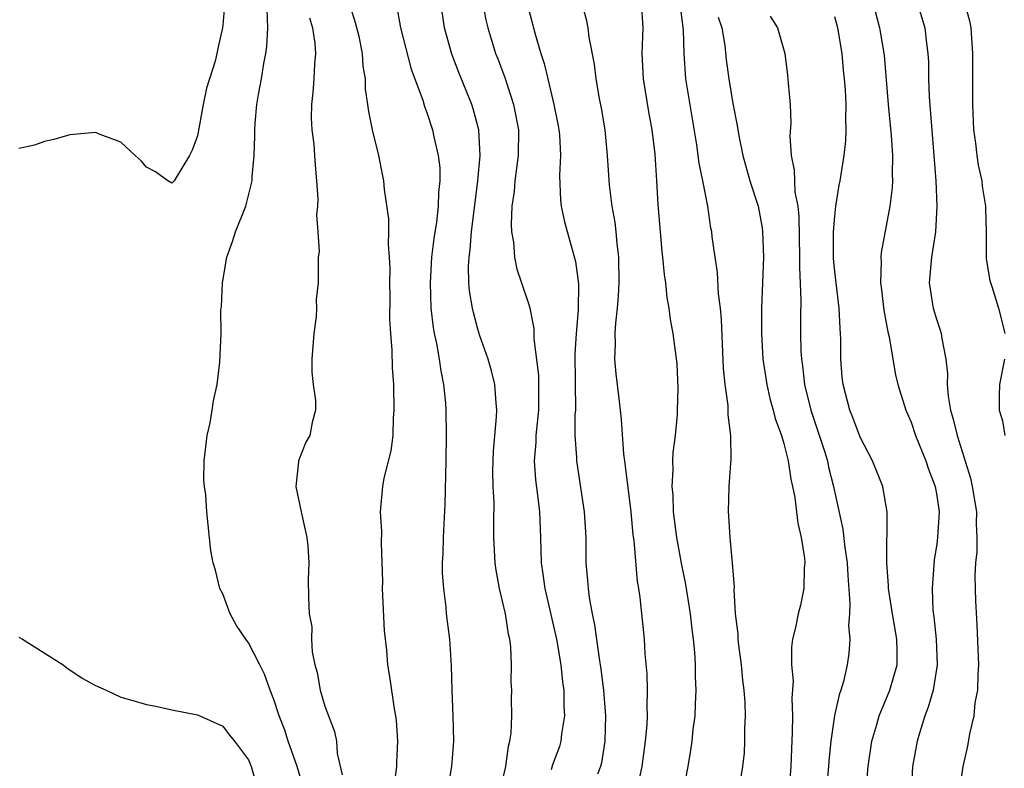
# Model space of a CAD drawing. Units: inches. Extents: x 2598000 to 2601000, y 1506000 to 1509000.
# Drawn here: x 2599859 to 2599936, y 1506849 to 1506908 of the extents above; entities that cross this region are included whole.
import ezdxf

# ---------------------------------------------------------------- set-up
doc = ezdxf.new("R2010")
doc.units = ezdxf.units.IN
doc.header["$MEASUREMENT"] = 0
doc.layers.add('LD25981506_2ft', color=254, linetype='Continuous')

msp = doc.modelspace()

# ---------------------------------------------------------------- linework, layer by layer
at = {"layer": 'LD25981506_2ft'}
for points, elevation in [([(2599875.295, 1506910.704), (2599875, 1506907.231), (2599874.968, 1506907), (2599874.604, 1506905.396), (2599874.535, 1506905), (2599874.382, 1506904.382), (2599873.725, 1506902.275), (2599873.443, 1506901), (2599873, 1506898.526), (2599872.584, 1506897.416), (2599872.379, 1506897), (2599871.166, 1506895), (2599871, 1506894.807), (2599870.672, 1506895), (2599869.717, 1506895.717), (2599869, 1506896.068), (2599868.58, 1506896.58), (2599868.106, 1506897), (2599867, 1506898.047), (2599865.368, 1506898.632), (2599865, 1506898.783), (2599863, 1506898.611), (2599861.75, 1506898.25), (2599861, 1506898.079), (2599860.21, 1506897.79), (2599859, 1506897.525)], 8504), ([(2599881.327, 1506847.327), (2599880.817, 1506849), (2599880.13, 1506851), (2599879.855, 1506851.855), (2599879.419, 1506853), (2599879, 1506854.266), (2599878.713, 1506855), (2599878.253, 1506856.253), (2599877.908, 1506857), (2599877, 1506858.729), (2599876.8, 1506859), (2599876.077, 1506860.077), (2599875.566, 1506861), (2599875, 1506862.557), (2599874.759, 1506863), (2599874.42, 1506864.42), (2599874.237, 1506865), (2599874.061, 1506865.939), (2599873.742, 1506869), (2599873.661, 1506870.339), (2599873.546, 1506871), (2599873.502, 1506871.502), (2599873.536, 1506873), (2599873.774, 1506875), (2599874.009, 1506876.009), (2599874.171, 1506877), (2599874.27, 1506877.73), (2599874.544, 1506879), (2599874.761, 1506880.761), (2599874.868, 1506883), (2599874.846, 1506884.846), (2599874.864, 1506885), (2599874.896, 1506885.105), (2599874.964, 1506887), (2599875.317, 1506889), (2599875.767, 1506890.233), (2599876, 1506891), (2599876.796, 1506893), (2599877.302, 1506895), (2599877.307, 1506895.307), (2599877.449, 1506897), (2599877.505, 1506898.495), (2599877.497, 1506899), (2599877.523, 1506899.523), (2599877.668, 1506901), (2599877.783, 1506901.783), (2599878.027, 1506903), (2599878.209, 1506904.21), (2599878.378, 1506905), (2599878.451, 1506905.549), (2599878.521, 1506907), (2599878.466, 1506908.466)], 8506), ([(2599888.384, 1506847), (2599888.637, 1506849), (2599888.644, 1506849.357), (2599888.731, 1506851), (2599888.626, 1506852.626), (2599888.573, 1506853), (2599888.457, 1506853.544), (2599888.085, 1506856.085), (2599887.93, 1506857), (2599887.851, 1506858.149), (2599887.672, 1506859.672), (2599887.522, 1506863), (2599887.539, 1506863.539), (2599887.435, 1506866.565), (2599887.464, 1506867.464), (2599887.376, 1506869), (2599887.54, 1506871), (2599887.658, 1506871.658), (2599888.211, 1506873.789), (2599888.35, 1506875), (2599888.396, 1506876.396), (2599888.445, 1506877), (2599888.407, 1506879), (2599888.314, 1506880.314), (2599888.291, 1506881.708), (2599888.174, 1506883), (2599888.101, 1506884.101), (2599888.114, 1506885.886), (2599888.096, 1506887), (2599888.114, 1506888.114), (2599888.081, 1506889), (2599887.988, 1506890.012), (2599888.017, 1506891), (2599888.021, 1506892.022), (2599887.686, 1506894.314), (2599887.627, 1506895), (2599887.511, 1506895.511), (2599887.237, 1506897), (2599886.745, 1506899), (2599886.438, 1506900.438), (2599886.375, 1506901), (2599886.195, 1506902.195), (2599886.195, 1506903), (2599886.009, 1506904.009), (2599885.959, 1506905), (2599885.68, 1506906.32), (2599885.413, 1506907.412), (2599884.921, 1506908.922)], 8510), ([(2599888.633, 1506908.633), (2599888.94, 1506907), (2599889.772, 1506903.772), (2599890.68, 1506901.32), (2599890.823, 1506900.823), (2599891, 1506900.363), (2599891.449, 1506899), (2599891.549, 1506898.451), (2599891.888, 1506897), (2599892.01, 1506896.01), (2599892.026, 1506895), (2599891.924, 1506894.076), (2599891.898, 1506893), (2599891.745, 1506891.745), (2599891.542, 1506890.458), (2599891.371, 1506889), (2599891.258, 1506887), (2599891.32, 1506885), (2599891.492, 1506883.492), (2599891.585, 1506883), (2599891.765, 1506882.235), (2599891.978, 1506881), (2599892.089, 1506880.089), (2599892.316, 1506879), (2599892.452, 1506877.548), (2599892.483, 1506877), (2599892.517, 1506875), (2599892.486, 1506873), (2599892.399, 1506869.601), (2599892.271, 1506867), (2599892.256, 1506865.744), (2599892.213, 1506865), (2599892.201, 1506864.201), (2599892.296, 1506863), (2599892.487, 1506861.513), (2599892.522, 1506861), (2599892.785, 1506859), (2599892.918, 1506856.918), (2599892.954, 1506855), (2599893.039, 1506853), (2599893.08, 1506851), (2599892.932, 1506849), (2599892.595, 1506847)], 8512), ([(2599896.732, 1506847), (2599897.188, 1506849), (2599897.398, 1506850.602), (2599897.522, 1506851), (2599897.622, 1506851.622), (2599897.678, 1506853), (2599897.645, 1506854.355), (2599897.661, 1506855), (2599897.626, 1506855.627), (2599897.633, 1506857), (2599897.583, 1506858.417), (2599897.504, 1506859), (2599897.4, 1506859.4), (2599897.17, 1506861), (2599896.697, 1506863), (2599896.433, 1506864.433), (2599896.351, 1506865), (2599896.264, 1506867), (2599896.25, 1506868.25), (2599896.269, 1506869.73), (2599896.206, 1506871), (2599896.187, 1506872.187), (2599896.194, 1506873), (2599896.232, 1506873.768), (2599896.477, 1506876.477), (2599896.491, 1506877), (2599896.432, 1506877.568), (2599896.334, 1506879), (2599896.069, 1506880.069), (2599895.807, 1506881), (2599895.17, 1506882.83), (2599895, 1506883.362), (2599894.648, 1506884.648), (2599894.575, 1506885), (2599894.35, 1506886.35), (2599894.302, 1506887), (2599894.27, 1506888.27), (2599894.308, 1506889), (2599894.397, 1506889.603), (2599894.505, 1506891), (2599895.008, 1506895.008), (2599895.171, 1506897), (2599895.068, 1506899), (2599894.643, 1506900.643), (2599894.534, 1506901), (2599893.513, 1506903.513), (2599892.95, 1506904.95), (2599892.383, 1506907), (2599892.089, 1506909)], 8514), ([(2599895.378, 1506909), (2599895.631, 1506907.631), (2599895.78, 1506907), (2599896.393, 1506905), (2599896.57, 1506904.57), (2599897.114, 1506903.114), (2599897.803, 1506901), (2599898.179, 1506899), (2599898.174, 1506897), (2599897.908, 1506895), (2599897.846, 1506894.154), (2599897.678, 1506893), (2599897.607, 1506891.607), (2599897.649, 1506891), (2599897.805, 1506890.195), (2599897.871, 1506889), (2599898.058, 1506888.058), (2599898.433, 1506887), (2599899, 1506885.29), (2599899.083, 1506885), (2599899.396, 1506883.396), (2599899.399, 1506882.601), (2599899.748, 1506879.749), (2599899.769, 1506879), (2599899.75, 1506878.249), (2599899.749, 1506877), (2599899.55, 1506875), (2599899.541, 1506874.459), (2599899.43, 1506873), (2599899.522, 1506871.522), (2599899.679, 1506870.321), (2599899.826, 1506869), (2599899.914, 1506867), (2599899.973, 1506865), (2599900.111, 1506864.111), (2599900.251, 1506863), (2599901.181, 1506859), (2599901.515, 1506857), (2599901.647, 1506855.648), (2599901.742, 1506855), (2599901.751, 1506853.751), (2599901.806, 1506853), (2599901.576, 1506851.575), (2599901.524, 1506851), (2599901.407, 1506850.593), (2599900.86, 1506849.14), (2599900.748, 1506848.747)], 8516), ([(2599898.841, 1506909), (2599899.49, 1506906.51), (2599899.933, 1506905), (2599900.2, 1506904.2), (2599900.479, 1506903), (2599900.973, 1506901), (2599901.31, 1506899.31), (2599901.364, 1506899), (2599901.4, 1506898.6), (2599901.489, 1506897), (2599901.415, 1506895.415), (2599901.475, 1506893.475), (2599901.538, 1506893), (2599901.79, 1506891.79), (2599902.395, 1506889.605), (2599902.672, 1506888.672), (2599902.902, 1506886.902), (2599902.88, 1506884.88), (2599902.714, 1506883), (2599902.613, 1506881.387), (2599902.65, 1506877), (2599902.619, 1506876.619), (2599902.622, 1506875), (2599902.733, 1506873.267), (2599902.728, 1506873), (2599903.351, 1506869), (2599903.462, 1506867), (2599903.483, 1506865), (2599903.61, 1506863.61), (2599903.644, 1506863), (2599903.73, 1506862.27), (2599903.959, 1506861), (2599904.143, 1506860.143), (2599904.508, 1506857.492), (2599904.646, 1506856.646), (2599904.85, 1506855), (2599905.004, 1506853), (2599904.973, 1506851), (2599904.697, 1506849.303), (2599904.613, 1506849), (2599904.397, 1506848.397)], 8518), ([(2599907.569, 1506847.569), (2599907.894, 1506849), (2599908.165, 1506851), (2599908.274, 1506852.274), (2599908.302, 1506853), (2599908.278, 1506853.722), (2599908.317, 1506855), (2599908.288, 1506856.288), (2599908.137, 1506857.863), (2599908.067, 1506859), (2599907.731, 1506862.269), (2599907.63, 1506863), (2599907.535, 1506863.534), (2599907.254, 1506866.746), (2599907.191, 1506867.191), (2599907.042, 1506869), (2599906.592, 1506872.592), (2599906.523, 1506873), (2599906.456, 1506873.544), (2599906.268, 1506876.268), (2599906.199, 1506877), (2599906.098, 1506877.902), (2599905.844, 1506879.844), (2599905.756, 1506881), (2599905.813, 1506882.187), (2599905.781, 1506883), (2599905.818, 1506883.817), (2599905.955, 1506885), (2599906.035, 1506885.965), (2599906.084, 1506887), (2599906.06, 1506889), (2599905.926, 1506890.074), (2599905.85, 1506891), (2599905.763, 1506891.763), (2599905.529, 1506893), (2599905.317, 1506894.683), (2599905.173, 1506897), (2599904.98, 1506899), (2599904.698, 1506900.698), (2599904.543, 1506901.457), (2599904.271, 1506903), (2599904.154, 1506904.154), (2599903.723, 1506906.277), (2599903.655, 1506907), (2599903.555, 1506907.556), (2599903.147, 1506909)], 8520), ([(2599911.108, 1506847), (2599911.491, 1506849), (2599911.713, 1506850.287), (2599911.813, 1506851), (2599911.904, 1506851.904), (2599912.038, 1506853), (2599912.086, 1506853.914), (2599912.121, 1506855), (2599912.082, 1506856.083), (2599912.079, 1506857), (2599912.018, 1506857.982), (2599911.92, 1506859), (2599911.808, 1506859.808), (2599911.671, 1506861), (2599911.314, 1506863.314), (2599910.981, 1506864.981), (2599910.611, 1506867), (2599910.359, 1506869), (2599910.311, 1506870.311), (2599910.245, 1506871), (2599910.326, 1506872.326), (2599910.303, 1506873), (2599910.333, 1506873.667), (2599910.503, 1506875), (2599910.653, 1506876.653), (2599910.667, 1506877), (2599910.709, 1506878.709), (2599910.631, 1506880.631), (2599910.332, 1506883), (2599910.114, 1506884.114), (2599910.017, 1506885), (2599909.842, 1506885.842), (2599909.747, 1506887), (2599909.632, 1506887.632), (2599909.518, 1506889), (2599909.462, 1506889.462), (2599909.324, 1506891), (2599909.149, 1506893.149), (2599909.044, 1506895), (2599908.903, 1506897.097), (2599908.674, 1506899), (2599908.412, 1506900.412), (2599907.992, 1506903), (2599907.904, 1506905), (2599907.965, 1506907), (2599907.837, 1506909)], 8522), ([(2599915.566, 1506847.566), (2599915.795, 1506849), (2599915.91, 1506850.09), (2599915.955, 1506851), (2599915.957, 1506851.957), (2599916.004, 1506853), (2599915.974, 1506854.026), (2599915.899, 1506855), (2599915.787, 1506855.787), (2599915.675, 1506857), (2599915.472, 1506858.528), (2599915.421, 1506859), (2599915.424, 1506859.424), (2599915.227, 1506861), (2599915.103, 1506862.897), (2599915.125, 1506863.126), (2599914.989, 1506864.989), (2599914.804, 1506867), (2599914.704, 1506868.704), (2599914.661, 1506869), (2599914.722, 1506871), (2599914.84, 1506872.84), (2599914.876, 1506873.124), (2599914.846, 1506875), (2599914.633, 1506876.633), (2599914.643, 1506877), (2599914.633, 1506877.367), (2599914.404, 1506879), (2599914.272, 1506880.272), (2599914.11, 1506884.11), (2599914.03, 1506885), (2599913.887, 1506886.113), (2599913.806, 1506887.806), (2599913.61, 1506889), (2599913.391, 1506890.609), (2599913.352, 1506891), (2599913.289, 1506891.289), (2599913.038, 1506893), (2599912.659, 1506895), (2599912.374, 1506896.374), (2599912.184, 1506897.816), (2599911.323, 1506903), (2599911.174, 1506905), (2599911.134, 1506906.866), (2599910.861, 1506908.861)], 8524), ([(2599925.996, 1506909), (2599926.514, 1506907), (2599926.865, 1506904.865), (2599927.202, 1506901), (2599927.436, 1506898.564), (2599927.537, 1506897), (2599927.501, 1506895.501), (2599927.523, 1506895), (2599927.514, 1506894.487), (2599927.311, 1506893), (2599926.639, 1506889.362), (2599926.605, 1506889), (2599926.639, 1506888.639), (2599926.59, 1506887), (2599926.645, 1506886.645), (2599926.852, 1506884.852), (2599927.153, 1506883.153), (2599927.258, 1506882.742), (2599927.546, 1506881), (2599927.776, 1506879.775), (2599927.948, 1506879), (2599928.585, 1506877), (2599929, 1506876.049), (2599929.344, 1506875), (2599930.134, 1506873), (2599930.353, 1506872.354), (2599930.868, 1506871), (2599931, 1506870.258), (2599931.183, 1506869), (2599931.066, 1506867), (2599931, 1506866.5), (2599930.79, 1506865.21), (2599930.638, 1506863), (2599930.704, 1506861.296), (2599930.775, 1506860.775), (2599930.954, 1506859), (2599931.025, 1506857), (2599930.708, 1506855), (2599930.333, 1506853.667), (2599930.063, 1506853), (2599929.637, 1506851.637), (2599929.462, 1506851), (2599929.099, 1506849), (2599928.984, 1506847)], 8532), ([(2599929.477, 1506909), (2599930.056, 1506907), (2599930.188, 1506905.812), (2599930.304, 1506905), (2599930.343, 1506904.343), (2599930.36, 1506903), (2599930.414, 1506901.586), (2599930.783, 1506897), (2599930.929, 1506895), (2599931.018, 1506893), (2599930.906, 1506891), (2599930.587, 1506889), (2599930.413, 1506887), (2599930.68, 1506885.32), (2599930.717, 1506885), (2599931, 1506884.054), (2599931.276, 1506883.276), (2599931.355, 1506883), (2599931.388, 1506882.612), (2599931.702, 1506881), (2599931.836, 1506879.836), (2599931.818, 1506879), (2599931.909, 1506878.091), (2599932.093, 1506877), (2599932.293, 1506876.293), (2599932.597, 1506875), (2599933.652, 1506871.652), (2599933.793, 1506871), (2599934.111, 1506869), (2599934.097, 1506868.097), (2599934.142, 1506867), (2599934.134, 1506865.866), (2599934.048, 1506865), (2599933.993, 1506863.993), (2599934.024, 1506863), (2599934.031, 1506862.031), (2599934.142, 1506860.142), (2599934.272, 1506857), (2599934.212, 1506856.212), (2599934.201, 1506855), (2599934.002, 1506854.002), (2599933.905, 1506853), (2599933.576, 1506851.576), (2599933.405, 1506850.596), (2599933.056, 1506849), (2599932.75, 1506847)], 8534), ([(2599933.177, 1506909), (2599933.569, 1506907.569), (2599933.68, 1506907), (2599933.814, 1506905), (2599933.796, 1506903), (2599933.809, 1506901), (2599933.895, 1506899), (2599934.041, 1506897.958), (2599934.134, 1506897), (2599934.241, 1506896.241), (2599934.531, 1506895), (2599934.573, 1506894.573), (2599934.827, 1506893), (2599934.82, 1506892.82), (2599934.867, 1506891), (2599934.891, 1506889.109), (2599934.877, 1506888.877), (2599935.174, 1506887.174), (2599935.31, 1506886.69), (2599935.858, 1506885), (2599936.091, 1506884.091), (2599936.331, 1506883)], 8536), ([(2599881.785, 1506907.785), (2599882.024, 1506907), (2599882.209, 1506905.791), (2599882.263, 1506905), (2599882.19, 1506904.19), (2599882.143, 1506903), (2599882.053, 1506901.947), (2599881.94, 1506901), (2599881.933, 1506899.933), (2599881.975, 1506899), (2599882.125, 1506897.875), (2599882.191, 1506897), (2599882.227, 1506896.227), (2599882.356, 1506895), (2599882.454, 1506893.546), (2599882.428, 1506893), (2599882.337, 1506892.337), (2599882.46, 1506891), (2599882.563, 1506889.437), (2599882.484, 1506889), (2599882.464, 1506887), (2599882.313, 1506885.686), (2599882.345, 1506885), (2599882.313, 1506884.313), (2599882.133, 1506883), (2599881.977, 1506881), (2599881.975, 1506879.975), (2599882.083, 1506879), (2599882.257, 1506877.743), (2599882.262, 1506877), (2599882.011, 1506876.011), (2599881.815, 1506875), (2599881.517, 1506874.483), (2599880.919, 1506873), (2599880.925, 1506872.925), (2599880.722, 1506871), (2599881.138, 1506869), (2599881.473, 1506867.473), (2599881.592, 1506867), (2599881.66, 1506866.34), (2599881.733, 1506865), (2599881.694, 1506863.694), (2599881.712, 1506862.288), (2599881.78, 1506861), (2599881.983, 1506859.983), (2599881.958, 1506859), (2599881.991, 1506858.009), (2599882.206, 1506857), (2599882.39, 1506856.39), (2599882.625, 1506855), (2599883, 1506853.754), (2599883.751, 1506851.751), (2599883.904, 1506851), (2599883.97, 1506850.03), (2599884.358, 1506848.358)], 8508), ([(2599913.856, 1506907.856), (2599914.154, 1506907), (2599914.37, 1506905.63), (2599914.488, 1506904.488), (2599914.683, 1506903), (2599915, 1506901.066), (2599915.339, 1506899.339), (2599915.47, 1506898.53), (2599915.786, 1506897), (2599916.342, 1506895), (2599916.996, 1506893), (2599917.304, 1506891.304), (2599917.342, 1506891), (2599917.402, 1506889), (2599917.25, 1506885), (2599917.242, 1506883), (2599917.357, 1506881), (2599917.659, 1506879), (2599917.909, 1506877.909), (2599918.172, 1506877), (2599918.328, 1506876.328), (2599918.824, 1506875), (2599919, 1506874.383), (2599919.35, 1506873), (2599919.56, 1506871.56), (2599919.696, 1506871), (2599919.862, 1506870.138), (2599920.106, 1506868.106), (2599920.369, 1506867), (2599920.629, 1506865.371), (2599920.652, 1506865), (2599920.612, 1506864.612), (2599920.583, 1506863), (2599920.31, 1506861.69), (2599920.135, 1506861), (2599919.924, 1506859.924), (2599919.697, 1506859), (2599919.607, 1506858.393), (2599919.607, 1506857), (2599919.729, 1506855.73), (2599919.636, 1506854.364), (2599919.686, 1506853), (2599919.672, 1506851.672), (2599919.596, 1506850.404), (2599919.561, 1506849), (2599919.39, 1506847)], 8526), ([(2599917.925, 1506907.925), (2599918.511, 1506907), (2599919.09, 1506905), (2599919.303, 1506903.303), (2599919.34, 1506902.66), (2599919.491, 1506901), (2599919.56, 1506899.56), (2599919.488, 1506898.512), (2599919.584, 1506897), (2599919.825, 1506895.825), (2599919.832, 1506895), (2599919.881, 1506894.119), (2599920.098, 1506893), (2599920.189, 1506892.189), (2599920.245, 1506889), (2599920.227, 1506888.227), (2599920.348, 1506885.652), (2599920.315, 1506884.315), (2599920.321, 1506883), (2599920.349, 1506881.651), (2599920.38, 1506881), (2599920.461, 1506880.461), (2599920.618, 1506879), (2599921.111, 1506877), (2599922.163, 1506873.837), (2599922.42, 1506873), (2599922.519, 1506872.519), (2599922.914, 1506871), (2599923.64, 1506867.64), (2599923.8, 1506866.2), (2599923.973, 1506865), (2599924.019, 1506864.019), (2599924.182, 1506861.818), (2599924.153, 1506861), (2599924.078, 1506860.078), (2599924.178, 1506859), (2599924.105, 1506857.895), (2599923.975, 1506857), (2599923.686, 1506855.686), (2599923.487, 1506855), (2599923.349, 1506854.65), (2599922.987, 1506853.013), (2599922.681, 1506851), (2599922.542, 1506849.458), (2599922.521, 1506849), (2599922.328, 1506847)], 8528), ([(2599925.491, 1506847.491), (2599925.62, 1506849), (2599925.907, 1506851), (2599926.302, 1506852.302), (2599926.491, 1506853), (2599927.329, 1506855), (2599927.894, 1506857), (2599927.899, 1506858.101), (2599927.882, 1506859), (2599927.527, 1506861), (2599927.222, 1506863), (2599927.222, 1506863.222), (2599927.096, 1506865), (2599927.091, 1506866.909), (2599927.112, 1506867.112), (2599927.099, 1506869), (2599926.808, 1506870.809), (2599926.761, 1506871), (2599925.962, 1506873), (2599925, 1506874.868), (2599924.414, 1506876.415), (2599924.174, 1506877), (2599923.649, 1506879), (2599923.593, 1506879.593), (2599923.47, 1506881), (2599923.469, 1506882.532), (2599923.453, 1506883), (2599923.415, 1506883.415), (2599923.348, 1506885), (2599923, 1506887.878), (2599922.897, 1506888.897), (2599922.89, 1506889.11), (2599922.891, 1506891), (2599923, 1506892.236), (2599923.098, 1506893), (2599923.349, 1506894.651), (2599923.429, 1506895), (2599923.728, 1506897), (2599923.874, 1506898.126), (2599923.905, 1506899), (2599923.865, 1506899.865), (2599923.901, 1506901), (2599923.844, 1506902.156), (2599923.773, 1506903), (2599923.695, 1506903.695), (2599923.588, 1506905), (2599923.253, 1506907), (2599923, 1506907.881)], 8530), ([(2599936.304, 1506881), (2599935.931, 1506879), (2599935.895, 1506878.105), (2599935.905, 1506877), (2599936.159, 1506876.158), (2599936.348, 1506875)], 8536), ([(2599859, 1506859.156), (2599859.28, 1506859), (2599862.47, 1506857), (2599862.763, 1506856.763), (2599863.954, 1506855.954), (2599865, 1506855.366), (2599865.85, 1506855), (2599867, 1506854.46), (2599867.743, 1506854.257), (2599869, 1506853.886), (2599869.741, 1506853.741), (2599871, 1506853.459), (2599873, 1506853.075), (2599875, 1506852.189), (2599875.501, 1506851.501), (2599875.916, 1506851), (2599877, 1506849.526), (2599877.215, 1506849), (2599877.617, 1506847.617)], 8504)]:
    msp.add_lwpolyline(points, dxfattribs=dict(at, elevation=elevation))

doc.saveas('drawing.dxf')
